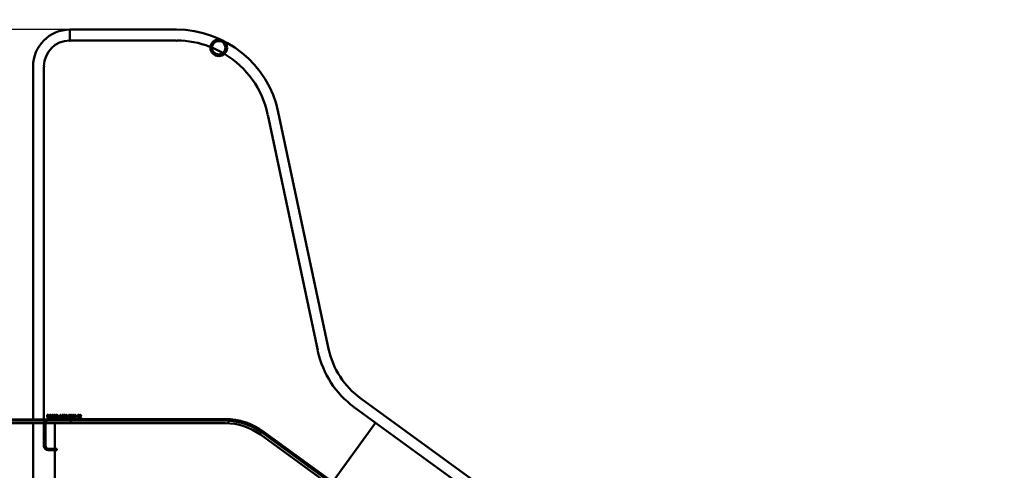
# Model space of a CAD drawing. Units: millimetres. Extents: x -2703 to 12891, y 0 to 10328.
# Drawn here: x 3170 to 5068, y 8129 to 8997 of the extents above; entities that cross this region are included whole.
import ezdxf

# ---------------------------------------------------------------- set-up
doc = ezdxf.new("R2010")
doc.units = ezdxf.units.MM
doc.header["$LTSCALE"] = 48
for name, color, linetype, lineweight in [('Видимый контур (ГОСТ)', 7, 'Continuous', 50), ('Размер (ГОСТ)', 7, 'Continuous', 25), ('Штриховка (ГОСТ)', 7, 'Continuous', 18)]:
    doc.layers.add(name, color=color, linetype=linetype, lineweight=lineweight)
doc.styles.add('Обычный текст (ГОСТ)', font='GOST Common Italic.ttf')
doc.dimstyles.new('Обычный (ГОСТ)', dxfattribs={"dimscale": 48, "dimtxt": 10, "dimasz": 3.5, "dimexe": 1, "dimexo": 0, "dimgap": 0.5, "dimtad": 1, "dimrnd": 1e-08, "dimtxsty": 'Обычный текст (ГОСТ)', "dimblk": 'Filled-1', "dimcen": 0.09, "dimdle": 15, "dimclrd": 256, "dimclre": 256, "dimclrt": 256, "dimazin": 2, "dimtfac": 0.25, "dimtdec": 3, "dimtmove": 0, "dimatfit": 3, "dimfxl": 0, "dimtolj": 1, "dimlwd": 25, "dimlwe": 25, "dimarcsym": 0})
pattern_1 = [(30, (0, 0), (-76.2, 131.9822), [])]

# ---------------------------------------------------------------- blocks, each defined once
blk = doc.blocks.new('Filled-1')
at = {"color": 0}
for p, q in [((0, 0), (-1, 0.143)), ((-1, 0.143), (-1, -0.143)), ((-1, 0), (0, 0)), ((-1, -0.143), (0, 0))]:
    blk.add_line(p, q, dxfattribs=at)
at = {"color": 0, "flags": 128}
blk.add_lwpolyline([(-1, -0.143), (0, 0), (-1, 0.143), (-1, -0.143)], dxfattribs=at)
at = {"color": 0}
blk.add_solid([(-1, -0.143), (0, 0), (-1, 0.143), (-1, -0.143)], dxfattribs=at)
blk = doc.blocks.new('*D14')
at = {"layer": 'Defpoints', "color": 0, "linetype": 'Continuous', "transparency": 16777216}
for p in [(2937.4, 8977.5), (3266.6, 8977.5), (3225, 8227.5)]:
    blk.add_point(p, dxfattribs=at)
at = {"layer": 'Размер (ГОСТ)', "linetype": 'Continuous', "lineweight": 25, "transparency": 16777216}
for p, q in [((3266.6, 8977.5), (2889.4, 8977.5)), ((2937.4, 8395.5), (2937.4, 8809.5)), ((3225, 8227.5), (2889.4, 8227.5))]:
    blk.add_line(p, q, dxfattribs=at)
at = {"layer": 'Размер (ГОСТ)', "linetype": 'Continuous', "lineweight": 25, "transparency": 16777216, "xscale": 168, "yscale": 168, "zscale": 168}
for p, rotation in [((2937.4, 8977.5), 90), ((2937.4, 8227.5), 270)]:
    blk.add_blockref('Filled-1', p, dxfattribs=dict(at, rotation=rotation))
at = {"layer": 'Размер (ГОСТ)', "linetype": 'Continuous', "lineweight": 25, "transparency": 16777216, "insert": (2427.3, 8141.4), "char_height": 480, "attachment_point": 1, "rotation": 90, "style": 'Обычный текст (ГОСТ)'}
blk.add_mtext('\\A1;750', dxfattribs=at)
blk = doc.blocks.new('*D16')
at = {"layer": 'Defpoints', "color": 0, "linetype": 'Continuous', "transparency": 16777216}
for p in [(3225, 8227.5), (2933.7, 6727.5), (5828.5, 6727.5)]:
    blk.add_point(p, dxfattribs=at)
at = {"layer": 'Размер (ГОСТ)', "linetype": 'Continuous', "lineweight": 25, "transparency": 16777216}
for p, q in [((3225, 8227.5), (2885.7, 8227.5)), ((2933.7, 8059.5), (2933.7, 6895.5)), ((5828.5, 6727.5), (2885.7, 6727.5))]:
    blk.add_line(p, q, dxfattribs=at)
at = {"layer": 'Размер (ГОСТ)', "linetype": 'Continuous', "lineweight": 25, "transparency": 16777216, "xscale": 168, "yscale": 168, "zscale": 168}
for p, rotation in [((2933.7, 8227.5), 90), ((2933.7, 6727.5), 270)]:
    blk.add_blockref('Filled-1', p, dxfattribs=dict(at, rotation=rotation))
at = {"layer": 'Размер (ГОСТ)', "linetype": 'Continuous', "lineweight": 25, "transparency": 16777216, "insert": (2429.7, 6887.9), "char_height": 480, "attachment_point": 1, "rotation": 90, "style": 'Обычный текст (ГОСТ)'}
blk.add_mtext('\\A1;1500', dxfattribs=at)

msp = doc.modelspace()

# ---------------------------------------------------------------- hatches: boundary and pattern name
at = {"layer": 'Штриховка (ГОСТ)'}
h = msp.add_hatch(dxfattribs=at)
h.set_pattern_fill('ANSI31', color=256, scale=1219.2, angle=90.00021, style=0)
h.set_pattern_definition([(135.0002, (0, 0), (-107.7627, -107.7635), [])])
edge = h.paths.add_edge_path()
edge.add_ellipse((3553.593, 8942.527), major_axis=(0, 16), ratio=1, start_angle=0, end_angle=360)
edge = h.paths.add_edge_path(flags=0)
edge.add_ellipse((3553.593, 8942.527), major_axis=(0, 13), ratio=1, start_angle=0, end_angle=360)
h = msp.add_hatch(dxfattribs=at)
h.set_pattern_fill('ANSI31', color=256, scale=1219.2, angle=-14.999978, style=0)
h.set_pattern_definition(pattern_1)
edge = h.paths.add_edge_path()
edge.add_line((5828.479, 6722.527), (8210.914, 6722.527))
edge.add_line((8210.914, 6722.527), (8210.914, 6727.527))
edge.add_line((8210.914, 6727.527), (5828.479, 6727.527))
edge.add_ellipse((5828.479, 7227.527), major_axis=(-500, 0), ratio=1, start_angle=54, end_angle=90, ccw=False)
edge.add_line((5534.586, 6823.018), (3637.119, 8201.609))
edge.add_ellipse((3566.585, 8104.527), major_axis=(-97.082, 70.534), ratio=1, start_angle=270, end_angle=306)
edge.add_line((3566.585, 8224.527), (1695.585, 8224.527))
edge.add_line((1695.585, 8224.527), (1695.585, 8219.527))
edge.add_line((1695.585, 8219.527), (3566.585, 8219.527))
edge.add_ellipse((3566.585, 8104.527), major_axis=(115, 0), ratio=1, start_angle=54, end_angle=90, ccw=False)
edge.add_line((3634.18, 8197.563), (5531.648, 6818.973))
edge.add_ellipse((5828.479, 7227.527), major_axis=(408.554, -296.832), ratio=1, start_angle=270, end_angle=306)
h = msp.add_hatch(dxfattribs=at)
h.set_pattern_fill('ANSI31', color=256, scale=1219.2, angle=-14.999978, style=0)
h.set_pattern_definition(pattern_1)
edge = h.paths.add_edge_path()
edge.add_ellipse((3224.985, 8219.127), major_axis=(-8.4, 0), ratio=1, start_angle=270, end_angle=360)
edge.add_line((3216.585, 8219.127), (3216.585, 8175.927))
edge.add_ellipse((3224.985, 8175.927), major_axis=(0, -8.4), ratio=1, start_angle=270, end_angle=360)
edge.add_line((3224.985, 8167.527), (3241.585, 8167.527))
edge.add_line((3241.585, 8167.527), (3241.585, 8170.527))
edge.add_line((3241.585, 8170.527), (3224.985, 8170.527))
edge.add_ellipse((3224.985, 8175.927), major_axis=(-5.4, 0), ratio=1, start_angle=0, end_angle=90, ccw=False)
edge.add_line((3219.585, 8175.927), (3219.585, 8219.127))
edge.add_ellipse((3224.985, 8219.127), major_axis=(0, 5.4), ratio=1, start_angle=0, end_angle=90, ccw=False)
edge.add_line((3224.985, 8224.527), (3566.585, 8224.527))
edge.add_ellipse((3566.585, 8104.527), major_axis=(120, 0), ratio=1, start_angle=54, end_angle=90, ccw=False)
edge.add_line((3637.119, 8201.609), (3771.416, 8104.036))
edge.add_line((3771.416, 8104.036), (3773.18, 8106.463))
edge.add_line((3773.18, 8106.463), (3638.883, 8204.036))
edge.add_ellipse((3566.585, 8104.527), major_axis=(-99.509, 72.298), ratio=1, start_angle=270, end_angle=306)
edge.add_line((3566.585, 8227.527), (3224.985, 8227.527))

# ---------------------------------------------------------------- linework, layer by layer
at = {"layer": 'Видимый контур (ГОСТ)'}
for p, q in [((3266.585, 8955.777), (3266.585, 8977.527)), ((3471.929, 8977.527), (3266.585, 8977.527)), ((3266.585, 8977.527), (3266.585, 8955.777)), ((3471.179, 8956.527), (3267.335, 8956.527)), ((3536.377, 8943.519), (3536.738, 8944.455)), ((3537.602, 8943.046), (3536.377, 8943.519)), ((3564.886, 8929.494), (3563.764, 8930.176)), ((3565.407, 8930.351), (3564.886, 8929.494)), ((3195.585, 8906.527), (3195.585, 8224.527)), ((3216.585, 8905.777), (3216.585, 8224.527)), ((3744.646, 8359.248), (3648.152, 8813.217)), ((3765.343, 8362.881), (3668.537, 8818.317)), ((5300.506, 7197.039), (3827.41, 8267.305)), ((3856.057, 8220.535), (3815.674, 8249.875)), ((3566.585, 8224.527), (1695.585, 8224.527)), ((3222.735, 8230.434), (3222.735, 8235.434)), ((3222.735, 8235.434), (3224.024, 8235.434)), ((3223.4, 8230.434), (3222.735, 8230.434)), ((3223.4, 8234.859), (3223.4, 8232.979)), ((3224.06, 8234.859), (3223.4, 8234.859)), ((3223.4, 8232.979), (3223.983, 8232.979)), ((3224.161, 8232.424), (3223.4, 8232.424)), ((3223.4, 8232.424), (3223.4, 8230.434)), ((3225.742, 8230.434), (3224.161, 8232.424)), ((3224.826, 8232.61), (3226.605, 8230.434)), ((3566.585, 8227.527), (3224.985, 8227.527)), ((3224.985, 8224.527), (3566.585, 8224.527)), ((3226.605, 8230.434), (3225.742, 8230.434)), ((3228.943, 8232.367), (3228.943, 8232.95)), ((3228.943, 8232.95), (3230.758, 8232.95)), ((3230.101, 8232.367), (3228.943, 8232.367)), ((3230.101, 8231.074), (3230.101, 8232.367)), ((3230.738, 8234.291), (3230.681, 8234.291)), ((3230.738, 8235.094), (3230.738, 8234.291)), ((3230.758, 8232.95), (3230.758, 8230.766)), ((3231.345, 8231.569), (3231.394, 8231.569)), ((3231.345, 8230.734), (3231.345, 8231.569)), ((3234.55, 8234.405), (3234.502, 8234.405)), ((3234.55, 8235.199), (3234.55, 8234.405)), ((3240.288, 8230.434), (3240.288, 8235.434)), ((3240.288, 8235.434), (3241.426, 8235.434)), ((3241.439, 8230.434), (3240.288, 8230.434)), ((3240.952, 8234.859), (3240.952, 8231.009)), ((3241.459, 8234.859), (3240.952, 8234.859)), ((3240.952, 8231.009), (3241.459, 8231.009)), ((3245.081, 8230.434), (3245.081, 8231.39)), ((3245.081, 8231.39), (3245.883, 8231.39)), ((3245.883, 8230.434), (3245.081, 8230.434)), ((3245.883, 8231.39), (3245.883, 8230.434)), ((3247.285, 8234.295), (3247.285, 8234.753)), ((3248.193, 8234.295), (3247.285, 8234.295)), ((3247.285, 8230.945), (3248.193, 8230.945)), ((3247.285, 8230.434), (3247.285, 8230.945)), ((3249.725, 8230.434), (3247.285, 8230.434)), ((3248.193, 8230.945), (3248.193, 8234.295)), ((3248.319, 8235.45), (3248.837, 8235.45)), ((3248.837, 8235.45), (3248.837, 8230.945)), ((3248.837, 8230.945), (3249.725, 8230.945)), ((3249.725, 8230.945), (3249.725, 8230.434)), ((3250.697, 8230.612), (3250.697, 8231.321)), ((3250.697, 8231.321), (3250.746, 8231.321)), ((3250.904, 8232.857), (3250.904, 8235.434)), ((3250.904, 8235.434), (3253.647, 8235.434)), ((3253.647, 8234.847), (3251.548, 8234.847)), ((3251.548, 8234.847), (3251.548, 8233.513)), ((3253.647, 8235.434), (3253.647, 8234.847)), ((3262.172, 8231.39), (3262.974, 8231.39)), ((3262.172, 8230.434), (3262.172, 8231.39)), ((3262.974, 8230.434), (3262.172, 8230.434)), ((3262.974, 8231.39), (3262.974, 8230.434)), ((3263.983, 8230.434), (3263.983, 8231.143)), ((3267.067, 8230.434), (3263.983, 8230.434)), ((3264.088, 8234.526), (3264.088, 8235.24)), ((3264.125, 8234.526), (3264.088, 8234.526)), ((3264.611, 8231.013), (3267.067, 8231.013)), ((3267.067, 8231.013), (3267.067, 8230.434)), ((3278.93, 8232.926), (3280.823, 8232.926)), ((3278.93, 8232.318), (3278.93, 8232.926)), ((3280.823, 8232.318), (3278.93, 8232.318)), ((3280.823, 8232.926), (3280.823, 8232.318)), ((3285.239, 8230.434), (3285.239, 8231.143)), ((3288.323, 8230.434), (3285.239, 8230.434)), ((3285.345, 8234.526), (3285.345, 8235.24)), ((3285.381, 8234.526), (3285.345, 8234.526)), ((3285.867, 8231.013), (3288.323, 8231.013)), ((3288.323, 8231.013), (3288.323, 8230.434)), ((1695.585, 8219.527), (3566.585, 8219.527)), ((3195.585, 8219.527), (3195.585, 7627.527)), ((3216.585, 8219.127), (3216.585, 8175.927)), ((3219.585, 8175.927), (3219.585, 8219.127)), ((3237.585, 8219.527), (3237.585, 8170.527)), ((3773.18, 8106.463), (3638.883, 8204.036)), ((3776.354, 8110.832), (3856.057, 8220.535)), ((5056.318, 7348.494), (3856.057, 8220.535)), ((3634.18, 8197.563), (5531.648, 6818.973)), ((3637.119, 8201.609), (3771.416, 8104.036)), ((5534.586, 6823.018), (3637.119, 8201.609)), ((3241.585, 8170.527), (3224.985, 8170.527)), ((3224.985, 8167.527), (3241.585, 8167.527)), ((3237.585, 8167.527), (3237.585, 7627.527)), ((3241.585, 8167.527), (3241.585, 8170.527))]:
    msp.add_line(p, q, dxfattribs=at)
for radius in [16, 13]:
    msp.add_circle((3553.593, 8942.527), radius, dxfattribs=at)
for centre, radius, start, end in [((3266.585, 8906.527), 71, 90, 180), ((3471.929, 8776.527), 201, 12, 90), ((3266.585, 8906.527), 50, 90.859445, 179.140555), ((3266.585, 8956.527), 0.75, 180.429722, 0), ((3471.929, 8956.527), 0.75, 180, 359.880634), ((3471.929, 8776.527), 180, 68.896811, 89.761267), ((3471.929, 8776.527), 180, 60.036626, 67.573479), ((3471.929, 8776.527), 180, 12.238733, 58.713294), ((3216.585, 8906.527), 0.75, 270, 89.570278), ((3647.996, 8813.951), 0.75, 102.119366, 282), ((3744.802, 8358.515), 0.75, 102, 282.119366), ((3920.868, 8395.939), 180, 192.238733, 233.761267), ((3920.868, 8395.939), 159, 192, 234), ((3815.067, 8250.316), 0.75, 143.880634, 324), ((3224.985, 8219.127), 8.4, 90, 180), ((3224.985, 8219.127), 5.4, 90, 180), ((3566.585, 8104.527), 123, 54, 90), ((3566.585, 8104.527), 120, 54, 90), ((3566.585, 8104.527), 120, 54, 90), ((3566.585, 8104.527), 115, 54, 90), ((3224.985, 8175.927), 8.4, 180, 270), ((3224.985, 8175.927), 5.4, 180, 270)]:
    msp.add_arc(centre, radius, start, end, dxfattribs=at)
for points in [[(3223.983, 8232.979), (3224.271, 8232.979), (3224.729, 8233.08), (3224.887, 8233.238)], [(3224.024, 8235.434), (3224.453, 8235.434), (3225.033, 8235.341), (3225.296, 8235.171)], [(3224.854, 8234.689), (3224.712, 8234.782), (3224.336, 8234.859), (3224.06, 8234.859)], [(3225.863, 8234.077), (3225.863, 8233.53), (3225.304, 8232.788), (3224.826, 8232.61)], [(3225.17, 8234.024), (3225.17, 8234.243), (3225.016, 8234.579), (3224.854, 8234.689)], [(3224.887, 8233.238), (3225.033, 8233.376), (3225.17, 8233.765), (3225.17, 8234.024)], [(3225.296, 8235.171), (3225.559, 8235), (3225.863, 8234.47), (3225.863, 8234.077)], [(3226.718, 8232.938), (3226.718, 8233.542), (3227.058, 8234.498), (3227.375, 8234.838)], [(3227.37, 8230.989), (3227.054, 8231.321), (3226.718, 8232.302), (3226.718, 8232.938)], [(3229.097, 8230.337), (3228.566, 8230.337), (3227.687, 8230.661), (3227.37, 8230.989)], [(3227.375, 8234.838), (3227.678, 8235.167), (3228.57, 8235.523), (3229.101, 8235.523)], [(3229.024, 8234.948), (3228.302, 8234.948), (3227.411, 8233.862), (3227.411, 8232.958)], [(3227.411, 8232.958), (3227.411, 8232.456), (3227.646, 8231.702), (3227.869, 8231.443)], [(3227.869, 8231.443), (3228.084, 8231.184), (3228.691, 8230.912), (3229.072, 8230.912)], [(3230.049, 8234.713), (3229.846, 8234.814), (3229.323, 8234.948), (3229.024, 8234.948)], [(3229.072, 8230.912), (3229.352, 8230.912), (3229.911, 8230.993), (3230.101, 8231.074)], [(3230.02, 8230.483), (3229.773, 8230.41), (3229.376, 8230.337), (3229.097, 8230.337)], [(3229.101, 8235.523), (3229.356, 8235.523), (3229.818, 8235.45), (3230.028, 8235.385)], [(3230.758, 8230.766), (3230.632, 8230.71), (3230.203, 8230.535), (3230.02, 8230.483)], [(3230.028, 8235.385), (3230.199, 8235.337), (3230.612, 8235.159), (3230.738, 8235.094)], [(3230.681, 8234.291), (3230.555, 8234.401), (3230.292, 8234.599), (3230.049, 8234.713)], [(3232.986, 8230.345), (3232.443, 8230.345), (3231.682, 8230.572), (3231.345, 8230.734)], [(3231.382, 8234.093), (3231.382, 8234.701), (3232.33, 8235.523), (3233.063, 8235.523)], [(3231.706, 8233.189), (3231.552, 8233.355), (3231.382, 8233.801), (3231.382, 8234.093)], [(3231.394, 8231.569), (3231.722, 8231.261), (3232.553, 8230.92), (3232.938, 8230.92)], [(3232.533, 8232.748), (3232.273, 8232.817), (3231.864, 8233.023), (3231.706, 8233.189)], [(3233.108, 8234.948), (3232.646, 8234.948), (3232.075, 8234.514), (3232.075, 8234.162)], [(3232.075, 8234.162), (3232.075, 8233.846), (3232.411, 8233.469), (3232.727, 8233.384)], [(3233.436, 8232.521), (3233.205, 8232.586), (3232.82, 8232.675), (3232.533, 8232.748)], [(3232.727, 8233.384), (3232.938, 8233.327), (3233.55, 8233.181), (3233.752, 8233.12)], [(3232.938, 8230.92), (3233.489, 8230.92), (3234.052, 8231.378), (3234.052, 8231.755)], [(3234.291, 8230.799), (3234.052, 8230.58), (3233.444, 8230.345), (3232.986, 8230.345)], [(3233.063, 8235.523), (3233.485, 8235.523), (3234.23, 8235.357), (3234.55, 8235.199)], [(3234.502, 8234.405), (3234.263, 8234.624), (3233.517, 8234.948), (3233.108, 8234.948)], [(3234.052, 8231.755), (3234.052, 8232.055), (3233.756, 8232.428), (3233.436, 8232.521)], [(3233.752, 8233.12), (3234.267, 8232.962), (3234.745, 8232.326), (3234.745, 8231.86)], [(3234.745, 8231.86), (3234.745, 8231.565), (3234.506, 8230.997), (3234.291, 8230.799)], [(3235.138, 8232.934), (3235.138, 8233.562), (3235.45, 8234.518), (3235.738, 8234.863)], [(3235.734, 8231.009), (3235.446, 8231.342), (3235.138, 8232.318), (3235.138, 8232.934)], [(3237.346, 8230.329), (3236.84, 8230.329), (3236.029, 8230.673), (3235.734, 8231.009)], [(3235.738, 8234.863), (3236.029, 8235.195), (3236.844, 8235.539), (3237.346, 8235.539)], [(3236.24, 8234.445), (3236.041, 8234.19), (3235.831, 8233.42), (3235.831, 8232.934)], [(3235.831, 8232.934), (3235.831, 8231.949), (3236.657, 8230.904), (3237.35, 8230.904)], [(3237.35, 8234.964), (3236.99, 8234.964), (3236.447, 8234.713), (3236.24, 8234.445)], [(3237.346, 8235.539), (3237.857, 8235.539), (3238.675, 8235.183), (3238.959, 8234.863)], [(3238.959, 8231.009), (3238.651, 8230.661), (3237.836, 8230.329), (3237.346, 8230.329)], [(3238.456, 8234.445), (3238.258, 8234.705), (3237.699, 8234.964), (3237.35, 8234.964)], [(3237.35, 8230.904), (3238.043, 8230.904), (3238.866, 8231.949), (3238.866, 8232.934)], [(3238.866, 8232.934), (3238.866, 8233.428), (3238.651, 8234.194), (3238.456, 8234.445)], [(3238.959, 8234.863), (3239.242, 8234.53), (3239.558, 8233.558), (3239.558, 8232.934)], [(3239.558, 8232.934), (3239.558, 8232.326), (3239.251, 8231.342), (3238.959, 8231.009)], [(3241.426, 8235.434), (3242.131, 8235.434), (3242.934, 8235.223), (3243.217, 8235.037)], [(3243.209, 8230.835), (3242.828, 8230.596), (3242.046, 8230.434), (3241.439, 8230.434)], [(3242.78, 8234.559), (3242.512, 8234.717), (3241.909, 8234.859), (3241.459, 8234.859)], [(3241.459, 8231.009), (3241.9, 8231.009), (3242.569, 8231.151), (3242.84, 8231.342)], [(3243.537, 8232.938), (3243.537, 8233.513), (3243.157, 8234.328), (3242.78, 8234.559)], [(3242.84, 8231.342), (3243.189, 8231.577), (3243.537, 8232.355), (3243.537, 8232.938)], [(3244.23, 8232.93), (3244.23, 8232.245), (3243.675, 8231.143), (3243.209, 8230.835)], [(3243.217, 8235.037), (3243.699, 8234.717), (3244.23, 8233.659), (3244.23, 8232.93)], [(3247.285, 8234.753), (3247.8, 8234.753), (3248.286, 8235.045), (3248.319, 8235.45)], [(3252.006, 8230.329), (3251.649, 8230.329), (3250.952, 8230.487), (3250.697, 8230.612)], [(3250.746, 8231.321), (3250.823, 8231.265), (3251.11, 8231.119), (3251.285, 8231.054)], [(3251.892, 8232.979), (3251.617, 8232.979), (3251.07, 8232.894), (3250.904, 8232.857)], [(3251.285, 8231.054), (3251.483, 8230.985), (3251.811, 8230.908), (3252.018, 8230.908)], [(3251.548, 8233.513), (3251.669, 8233.53), (3251.904, 8233.542), (3252.002, 8233.542)], [(3252.711, 8232.748), (3252.569, 8232.873), (3252.148, 8232.979), (3251.892, 8232.979)], [(3252.002, 8233.542), (3252.387, 8233.542), (3252.917, 8233.416), (3253.161, 8233.23)], [(3253.234, 8230.819), (3253.023, 8230.592), (3252.395, 8230.329), (3252.006, 8230.329)], [(3252.018, 8230.908), (3252.221, 8230.908), (3252.601, 8231.054), (3252.739, 8231.212)], [(3252.994, 8232.026), (3252.994, 8232.294), (3252.849, 8232.634), (3252.711, 8232.748)], [(3252.739, 8231.212), (3252.865, 8231.362), (3252.994, 8231.759), (3252.994, 8232.026)], [(3253.161, 8233.23), (3253.408, 8233.043), (3253.675, 8232.476), (3253.675, 8232.022)], [(3253.675, 8232.022), (3253.675, 8231.662), (3253.444, 8231.046), (3253.234, 8230.819)], [(3254.311, 8232.93), (3254.311, 8234.283), (3255.093, 8235.535), (3255.912, 8235.535)], [(3255.912, 8230.329), (3255.085, 8230.329), (3254.311, 8231.613), (3254.311, 8232.93)], [(3255.166, 8234.453), (3255.065, 8234.198), (3254.992, 8233.42), (3254.992, 8232.93)], [(3254.992, 8232.93), (3254.992, 8232.403), (3255.057, 8231.698), (3255.162, 8231.423)], [(3255.162, 8231.423), (3255.259, 8231.163), (3255.62, 8230.884), (3255.912, 8230.884)], [(3255.912, 8234.98), (3255.632, 8234.98), (3255.272, 8234.717), (3255.166, 8234.453)], [(3255.912, 8235.535), (3256.734, 8235.535), (3257.508, 8234.239), (3257.508, 8232.934)], [(3256.645, 8234.462), (3256.544, 8234.717), (3256.191, 8234.98), (3255.912, 8234.98)], [(3257.508, 8232.934), (3257.508, 8231.589), (3256.726, 8230.329), (3255.912, 8230.329)], [(3255.912, 8230.884), (3256.187, 8230.884), (3256.548, 8231.147), (3256.649, 8231.411)], [(3256.828, 8232.934), (3256.828, 8233.449), (3256.746, 8234.206), (3256.645, 8234.462)], [(3256.649, 8231.411), (3256.746, 8231.658), (3256.828, 8232.419), (3256.828, 8232.934)], [(3258.063, 8232.93), (3258.063, 8234.283), (3258.845, 8235.535), (3259.664, 8235.535)], [(3259.664, 8230.329), (3258.837, 8230.329), (3258.063, 8231.613), (3258.063, 8232.93)], [(3258.918, 8234.453), (3258.817, 8234.198), (3258.744, 8233.42), (3258.744, 8232.93)], [(3258.744, 8232.93), (3258.744, 8232.403), (3258.809, 8231.698), (3258.914, 8231.423)], [(3258.914, 8231.423), (3259.011, 8231.163), (3259.372, 8230.884), (3259.664, 8230.884)], [(3259.664, 8234.98), (3259.384, 8234.98), (3259.024, 8234.717), (3258.918, 8234.453)], [(3259.664, 8235.535), (3260.486, 8235.535), (3261.26, 8234.239), (3261.26, 8232.934)], [(3260.397, 8234.462), (3260.296, 8234.717), (3259.943, 8234.98), (3259.664, 8234.98)], [(3261.26, 8232.934), (3261.26, 8231.589), (3260.478, 8230.329), (3259.664, 8230.329)], [(3259.664, 8230.884), (3259.939, 8230.884), (3260.3, 8231.147), (3260.401, 8231.411)], [(3260.58, 8232.934), (3260.58, 8233.449), (3260.498, 8234.206), (3260.397, 8234.462)], [(3260.401, 8231.411), (3260.498, 8231.658), (3260.58, 8232.419), (3260.58, 8232.934)], [(3263.983, 8231.143), (3264.315, 8231.455), (3264.907, 8232.035), (3265.191, 8232.347)], [(3264.088, 8235.24), (3264.295, 8235.341), (3265.037, 8235.539), (3265.369, 8235.539)], [(3264.611, 8234.802), (3264.469, 8234.745), (3264.206, 8234.583), (3264.125, 8234.526)], [(3265.32, 8234.96), (3265.142, 8234.96), (3264.777, 8234.871), (3264.611, 8234.802)], [(3265.932, 8232.31), (3265.616, 8231.966), (3264.842, 8231.228), (3264.611, 8231.013)], [(3265.191, 8232.347), (3265.762, 8232.975), (3266.179, 8233.728), (3266.179, 8234.129)], [(3265.932, 8234.757), (3265.815, 8234.859), (3265.507, 8234.96), (3265.32, 8234.96)], [(3265.369, 8235.539), (3266.07, 8235.539), (3266.86, 8234.798), (3266.86, 8234.166)], [(3266.179, 8234.129), (3266.179, 8234.34), (3266.05, 8234.656), (3265.932, 8234.757)], [(3266.601, 8233.165), (3266.479, 8232.946), (3266.127, 8232.517), (3265.932, 8232.31)], [(3266.86, 8234.166), (3266.86, 8233.87), (3266.722, 8233.376), (3266.601, 8233.165)], [(3267.65, 8232.93), (3267.65, 8234.283), (3268.432, 8235.535), (3269.251, 8235.535)], [(3269.251, 8230.329), (3268.424, 8230.329), (3267.65, 8231.613), (3267.65, 8232.93)], [(3268.505, 8234.453), (3268.404, 8234.198), (3268.331, 8233.42), (3268.331, 8232.93)], [(3268.331, 8232.93), (3268.331, 8232.403), (3268.396, 8231.698), (3268.501, 8231.423)], [(3268.501, 8231.423), (3268.598, 8231.163), (3268.959, 8230.884), (3269.251, 8230.884)], [(3269.251, 8234.98), (3268.971, 8234.98), (3268.61, 8234.717), (3268.505, 8234.453)], [(3269.251, 8235.535), (3270.073, 8235.535), (3270.847, 8234.239), (3270.847, 8232.934)], [(3269.984, 8234.462), (3269.883, 8234.717), (3269.53, 8234.98), (3269.251, 8234.98)], [(3270.847, 8232.934), (3270.847, 8231.589), (3270.065, 8230.329), (3269.251, 8230.329)], [(3269.251, 8230.884), (3269.526, 8230.884), (3269.887, 8231.147), (3269.988, 8231.411)], [(3270.166, 8232.934), (3270.166, 8233.449), (3270.085, 8234.206), (3269.984, 8234.462)], [(3269.988, 8231.411), (3270.085, 8231.658), (3270.166, 8232.419), (3270.166, 8232.934)], [(3271.402, 8232.93), (3271.402, 8234.283), (3272.184, 8235.535), (3273.003, 8235.535)], [(3273.003, 8230.329), (3272.176, 8230.329), (3271.402, 8231.613), (3271.402, 8232.93)], [(3272.257, 8234.453), (3272.156, 8234.198), (3272.083, 8233.42), (3272.083, 8232.93)], [(3272.083, 8232.93), (3272.083, 8232.403), (3272.148, 8231.698), (3272.253, 8231.423)], [(3272.253, 8231.423), (3272.35, 8231.163), (3272.711, 8230.884), (3273.003, 8230.884)], [(3273.003, 8234.98), (3272.723, 8234.98), (3272.362, 8234.717), (3272.257, 8234.453)], [(3273.003, 8235.535), (3273.825, 8235.535), (3274.599, 8234.239), (3274.599, 8232.934)], [(3273.736, 8234.462), (3273.635, 8234.717), (3273.282, 8234.98), (3273.003, 8234.98)], [(3274.599, 8232.934), (3274.599, 8231.589), (3273.817, 8230.329), (3273.003, 8230.329)], [(3273.003, 8230.884), (3273.278, 8230.884), (3273.639, 8231.147), (3273.74, 8231.411)], [(3273.918, 8232.934), (3273.918, 8233.449), (3273.837, 8234.206), (3273.736, 8234.462)], [(3273.74, 8231.411), (3273.837, 8231.658), (3273.918, 8232.419), (3273.918, 8232.934)], [(3275.154, 8232.93), (3275.154, 8234.283), (3275.936, 8235.535), (3276.755, 8235.535)], [(3276.755, 8230.329), (3275.928, 8230.329), (3275.154, 8231.613), (3275.154, 8232.93)], [(3276.009, 8234.453), (3275.908, 8234.198), (3275.835, 8233.42), (3275.835, 8232.93)], [(3275.835, 8232.93), (3275.835, 8232.403), (3275.9, 8231.698), (3276.005, 8231.423)], [(3276.005, 8231.423), (3276.102, 8231.163), (3276.463, 8230.884), (3276.755, 8230.884)], [(3276.755, 8234.98), (3276.475, 8234.98), (3276.114, 8234.717), (3276.009, 8234.453)], [(3276.755, 8235.535), (3277.577, 8235.535), (3278.351, 8234.239), (3278.351, 8232.934)], [(3277.488, 8234.462), (3277.387, 8234.717), (3277.034, 8234.98), (3276.755, 8234.98)], [(3278.351, 8232.934), (3278.351, 8231.589), (3277.569, 8230.329), (3276.755, 8230.329)], [(3276.755, 8230.884), (3277.03, 8230.884), (3277.391, 8231.147), (3277.492, 8231.411)], [(3277.67, 8232.934), (3277.67, 8233.449), (3277.589, 8234.206), (3277.488, 8234.462)], [(3277.492, 8231.411), (3277.589, 8231.658), (3277.67, 8232.419), (3277.67, 8232.934)], [(3281.402, 8232.93), (3281.402, 8234.283), (3282.184, 8235.535), (3283.003, 8235.535)], [(3283.003, 8230.329), (3282.176, 8230.329), (3281.402, 8231.613), (3281.402, 8232.93)], [(3282.257, 8234.453), (3282.156, 8234.198), (3282.083, 8233.42), (3282.083, 8232.93)], [(3282.083, 8232.93), (3282.083, 8232.403), (3282.148, 8231.698), (3282.253, 8231.423)], [(3282.253, 8231.423), (3282.35, 8231.163), (3282.711, 8230.884), (3283.003, 8230.884)], [(3283.003, 8234.98), (3282.723, 8234.98), (3282.362, 8234.717), (3282.257, 8234.453)], [(3283.003, 8235.535), (3283.825, 8235.535), (3284.599, 8234.239), (3284.599, 8232.934)], [(3283.736, 8234.462), (3283.635, 8234.717), (3283.282, 8234.98), (3283.003, 8234.98)], [(3284.599, 8232.934), (3284.599, 8231.589), (3283.817, 8230.329), (3283.003, 8230.329)], [(3283.003, 8230.884), (3283.278, 8230.884), (3283.639, 8231.147), (3283.74, 8231.411)], [(3283.918, 8232.934), (3283.918, 8233.449), (3283.837, 8234.206), (3283.736, 8234.462)], [(3283.74, 8231.411), (3283.837, 8231.658), (3283.918, 8232.419), (3283.918, 8232.934)], [(3285.239, 8231.143), (3285.571, 8231.455), (3286.163, 8232.035), (3286.447, 8232.347)], [(3285.345, 8235.24), (3285.551, 8235.341), (3286.293, 8235.539), (3286.625, 8235.539)], [(3285.867, 8234.802), (3285.725, 8234.745), (3285.462, 8234.583), (3285.381, 8234.526)], [(3286.576, 8234.96), (3286.398, 8234.96), (3286.033, 8234.871), (3285.867, 8234.802)], [(3287.188, 8232.31), (3286.872, 8231.966), (3286.098, 8231.228), (3285.867, 8231.013)], [(3286.447, 8232.347), (3287.018, 8232.975), (3287.435, 8233.728), (3287.435, 8234.129)], [(3287.188, 8234.757), (3287.071, 8234.859), (3286.763, 8234.96), (3286.576, 8234.96)], [(3286.625, 8235.539), (3287.326, 8235.539), (3288.116, 8234.798), (3288.116, 8234.166)], [(3287.435, 8234.129), (3287.435, 8234.34), (3287.306, 8234.656), (3287.188, 8234.757)], [(3287.857, 8233.165), (3287.735, 8232.946), (3287.383, 8232.517), (3287.188, 8232.31)], [(3288.116, 8234.166), (3288.116, 8233.87), (3287.978, 8233.376), (3287.857, 8233.165)]]:
    msp.add_open_spline(points, degree=2, dxfattribs=at)

# ---------------------------------------------------------------- dimensions: what is measured, and where the dimension line sits
at = {"layer": 'Размер (ГОСТ)', "linetype": 'Continuous', "lineweight": 25}
for base, p2, picture, middle in [((2937.448, 8977.527), (3266.585, 8977.527), '*D14', (2937.448, 8602.527)), ((2933.748, 6727.527), (5828.479, 6727.527), '*D16', (2933.748, 7477.527))]:
    dim = msp.add_linear_dim(base=base, p1=(3224.985, 8227.527), p2=p2, angle=90, dimstyle='Обычный (ГОСТ)', override={"dimgap": 0.5, "dimdec": 2, "dimtol": 0, "dimlim": 0, "dimtp": 0, "dimtm": 0, "dimtdec": 3, "dimtofl": 0, "dimatfit": 1}, dxfattribs=at)
    dim.commit()
    dim.dimension.update_dxf_attribs({"geometry": picture, "text_midpoint": middle, "dimtype": 160})

doc.saveas('drawing.dxf')
